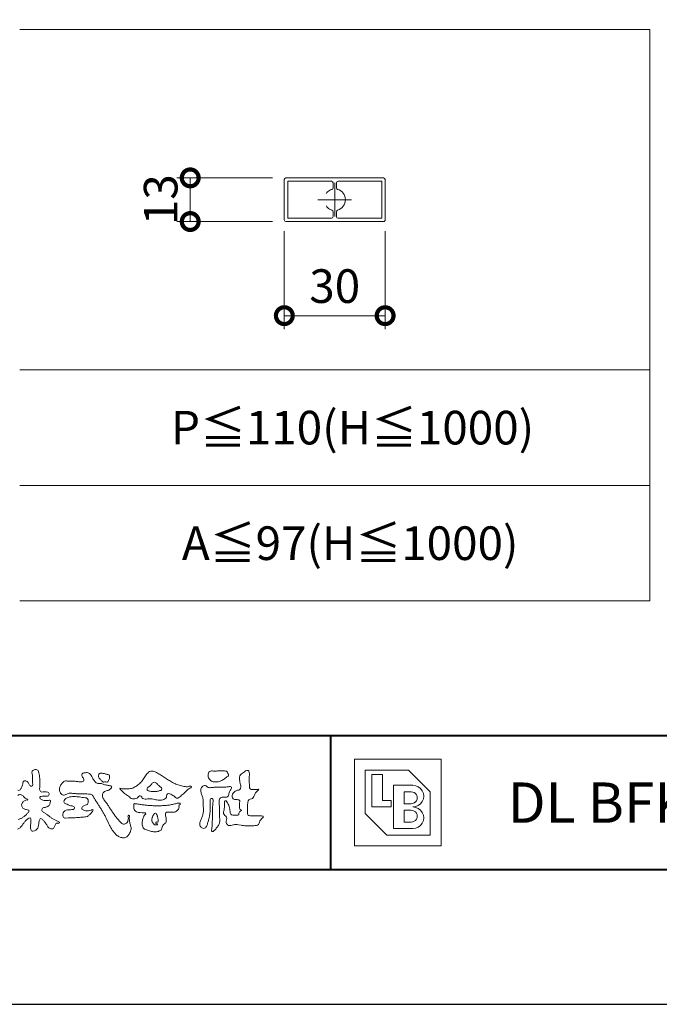
# Model space of a CAD drawing. Units: millimetres. Extents: x 0 to 420, y 0 to 297.
# Drawn here: x 72 to 120, y 0 to 73 of the extents above; entities that cross this region are included whole.
import ezdxf

# ---------------------------------------------------------------- set-up
doc = ezdxf.new("R2010")
doc.units = ezdxf.units.MM
doc.linetypes.add('AM_ISO08W050', pattern=[18, 12, -1.5, 3, -1.5])
for name, color, linetype, lineweight in [('AM_0', 7, 'Continuous', 18), ('AM_1', 14, 'Continuous', 40), ('AM_2', 40, 'Continuous', 9), ('AM_5', 3, 'Continuous', 9), ('AM_7', 4, 'AM_ISO08W050', 9)]:
    doc.layers.add(name, color=color, linetype=linetype, lineweight=lineweight)
doc.layers.add('AM_VIEWS', color=1, linetype='Continuous', lineweight=25, plot=False)
doc.styles.add('ゴシック', font='msgothic.ttc')
doc.dimstyles.new('VF$0', dxfattribs={"dimtxt": 10, "dimasz": 10, "dimexe": 4, "dimexo": 4, "dimgap": 2.5, "dimtad": 1, "dimdsep": 46, "dimtxsty": 'ゴシック', "dimblk": 'DOTSMALL', "dimcen": 0, "dimclrd": 256, "dimclre": 256, "dimclrt": 2, "dimadec": 0, "dimazin": 2, "dimtp": 0.1, "dimtm": 0.1, "dimtfac": 0.71, "dimtmove": 0, "dimatfit": 3, "dimldrblk": 'OPEN30', "dimfxl": 1, "dimlwd": -1, "dimlwe": -1, "dimarcsym": 0})

# ---------------------------------------------------------------- blocks, each defined once
blk = doc.blocks.new('_DotSmall')
at = {"color": 0, "linetype": 'ByBlock', "const_width": 0.5}
blk.add_lwpolyline([(-0.0625, 0, 1), (0.0625, 0, 1)], format="xyb", close=True, dxfattribs=at)
blk = doc.blocks.new('*D23')
at = {"layer": 'AM_5', "linetype": 'Continuous'}
for p, q in [((91.188, 61.469), (84.063, 61.469)), ((85.063, 61.469), (85.063, 58.219)), ((91.188, 58.219), (84.063, 58.219))]:
    blk.add_line(p, q, dxfattribs=at)
at = {"layer": 'Defpoints', "color": 0}
for p in [(92.188, 61.469), (85.063, 58.219), (92.188, 58.219)]:
    blk.add_point(p, dxfattribs=at)
at = {"layer": 'AM_5', "xscale": 2.5, "yscale": 2.5, "zscale": 2.5}
for p, rotation in [((85.063, 61.469), 90), ((85.063, 58.219), 270)]:
    blk.add_blockref('_DotSmall', p, dxfattribs=dict(at, rotation=rotation))
at = {"layer": 'AM_5', "color": 2, "insert": (83.187, 59.844), "char_height": 2.5, "attachment_point": 5, "rotation": 90, "style": 'ゴシック'}
blk.add_mtext('13', dxfattribs=at)
blk = doc.blocks.new('_Open30')
at = {"color": 0, "linetype": 'ByBlock', "lineweight": -2}
for p, q in [((-1, 0.267949), (0, 0)), ((0, 0), (-1, -0.267949)), ((0, 0), (-1, 0))]:
    blk.add_line(p, q, dxfattribs=at)
blk = doc.blocks.new('*D24')
at = {"layer": 'AM_5', "linetype": 'Continuous'}
for p, q in [((92.063, 57.494), (92.063, 50.219)), ((99.563, 57.494), (99.563, 50.219)), ((92.063, 51.219), (99.563, 51.219))]:
    blk.add_line(p, q, dxfattribs=at)
at = {"layer": 'Defpoints', "color": 0}
for p in [(92.063, 58.494), (99.563, 58.494), (99.563, 51.219)]:
    blk.add_point(p, dxfattribs=at)
at = {"layer": 'AM_5', "xscale": 2.5, "yscale": 2.5, "zscale": 2.5, "rotation": 180}
blk.add_blockref('_DotSmall', (92.063, 51.219), dxfattribs=at)
at = {"layer": 'AM_5', "xscale": 2.5, "yscale": 2.5, "zscale": 2.5}
blk.add_blockref('_DotSmall', (99.563, 51.219), dxfattribs=at)
at = {"layer": 'AM_5', "color": 2, "insert": (95.813, 53.094), "char_height": 2.5, "attachment_point": 5, "style": 'ゴシック'}
blk.add_mtext('30', dxfattribs=at)

msp = doc.modelspace()

# ---------------------------------------------------------------- linework, layer by layer
at = {"layer": 'AM_0'}
for p, q in [((119.25, 72.5), (72.375, 72.5)), ((119.25, 30), (119.25, 72.5)), ((92.0625, 58.3438), (92.0625, 61.3438)), ((92.1875, 61.4688), (99.4375, 61.4688)), ((92.3125, 61.2188), (95.5625, 61.2188)), ((92.3125, 58.4688), (92.3125, 61.2188)), ((95.6875, 61.0938), (95.6875, 60.7343)), ((95.9375, 61.0938), (95.9375, 60.7343)), ((96.0625, 61.2188), (99.3125, 61.2188)), ((99.3125, 58.4688), (99.3125, 61.2188)), ((99.5625, 58.3438), (99.5625, 61.3438)), ((95.6875, 58.9532), (95.6875, 58.5938)), ((95.9375, 58.9532), (95.9375, 58.5938)), ((92.1875, 58.2188), (99.4375, 58.2188)), ((92.3125, 58.4688), (95.5625, 58.4688)), ((96.0625, 58.4688), (99.3125, 58.4688)), ((119.25, 30), (72.375, 30)), ((97.279, 18.221), (103.721, 18.221)), ((97.279, 18.221), (97.279, 11.779)), ((103.721, 18.221), (103.721, 11.779)), ((98.0842, 17.4158), (101.3053, 17.4158)), ((98.0842, 17.4158), (98.0842, 14.1947)), ((98.5674, 17.0937), (99.3726, 17.0937)), ((98.5674, 17.0937), (98.5674, 14.6779)), ((99.3726, 17.0937), (99.3726, 15.1611)), ((101.3053, 17.4158), (102.9158, 15.8053)), ((100.1779, 16.2884), (101.6274, 16.2884)), ((100.1779, 16.2884), (100.1779, 13.0674)), ((100.9832, 15.8053), (101.5066, 15.8053)), ((100.9832, 15.8053), (100.9832, 14.9195)), ((102.9158, 15.8053), (102.9158, 12.5842)), ((98.5674, 14.6779), (100.0168, 14.6779)), ((99.3726, 15.1611), (100.0168, 15.1611)), ((100.0168, 15.1611), (100.0168, 14.6779)), ((100.9832, 14.9195), (101.5066, 14.9195)), ((98.0842, 14.1947), (99.6947, 12.5842)), ((100.9832, 14.4363), (100.9832, 13.5505)), ((100.9832, 14.4363), (101.5066, 14.4363)), ((100.9832, 13.5505), (101.5066, 13.5505)), ((99.6947, 12.5842), (102.9158, 12.5842)), ((100.1779, 13.0674), (101.6274, 13.0674)), ((97.279, 11.779), (103.721, 11.779))]:
    msp.add_line(p, q, dxfattribs=at)
for points in [[(72.2195, 13.0269, 0.1211931), (72.4087, 13.133, 0.0550684), (72.5492, 13.3002, -0.0017979), (72.6732, 13.4798, -0.0378254), (72.8117, 13.6485, -0.044854), (72.9771, 13.7907, -0.1937548), (73.1728, 13.8693, -0.156134), (73.2085, 13.6598, -0.0348392), (73.2008, 13.4416, 0.0216203), (73.1847, 13.2238, 0.073962), (73.209, 13.0068, 0.3810707), (73.3642, 12.8796, 0.1354915), (73.5691, 12.9493, 0.1291223), (73.7151, 13.1091, 0.0833555), (73.7806, 13.3174, 0.007099), (73.8043, 13.5346, -0.0884262), (73.8651, 13.7436, -0.7123671), (74.0359, 13.764, -0.0389382), (74.195, 13.6131, -0.0401075), (74.3265, 13.4393, -0.0109137), (74.4379, 13.2515, 0.1171086), (74.5841, 13.0916, 0.1872021), (74.7921, 13.0432, 0.2938335), (74.9519, 13.1745, -0.0216753), (75.0313, 13.3783, -0.4033307), (75.2046, 13.477, 0.7263742), (75.3316, 13.5533, -0.0148657), (75.1288, 13.6366, -0.0247145), (74.9339, 13.7369, -0.0233246), (74.75, 13.8558, -0.0107016), (74.5752, 13.9872, 0.0093797), (74.4008, 14.119, 0.0161387), (74.2188, 14.24, -0.0772438), (74.0485, 14.375, -0.3140668), (74.0717, 14.578, -0.1329045), (74.2744, 14.6496, 0.0887224), (74.4807, 14.7198, 0.2363805), (74.6056, 14.8903, -0.0502097), (74.6684, 15.0997, 0.7620382), (74.5276, 15.1685, -0.0445506), (74.3095, 15.1519, -0.0594167), (74.0946, 15.1836, -0.2038603), (73.9152, 15.2981, -0.6585215), (73.9643, 15.4662, -0.0372568), (74.1823, 15.4808, -0.0304178), (74.4012, 15.4906, 0.4723244), (74.556, 15.6073, 0.4268251), (74.4585, 15.7778, 0.0511233), (74.2409, 15.7949, -0.0015143), (74.0222, 15.7903, -0.3276163), (73.8685, 15.9252, -0.0958827), (73.8682, 16.1425, 0.0184411), (73.878, 16.361, 0.008621), (73.876, 16.5798, 0.0094806), (73.8677, 16.7971, 0.0222339), (73.8455, 17.0146, 0.033889), (73.7992, 17.2275, 0.1268823), (73.7049, 17.422, 0.2112911), (73.4958, 17.4569, 0.207726), (73.3158, 17.3436, 0.1718358), (73.2984, 17.1299, -0.040282), (73.3273, 16.9136, -0.0116645), (73.33, 16.6952, 0.0156175), (73.3365, 16.4768, -0.079914), (73.3287, 16.2589, -0.4935874), (73.1456, 16.2703, -0.1217912), (73.022, 16.4491, 0.1756594), (72.8793, 16.6081, 0.284126), (72.6718, 16.5934, 0.2113496), (72.6041, 16.3934, -0.0651806), (72.5363, 16.1863, -0.0284787), (72.435, 15.9929, -0.3601374), (72.2469, 15.916)], [(90.1766, 16.0085, -0.0647802), (90.0534, 15.8634, 0.0622099), (89.9289, 15.7191, 0.0344836), (89.8356, 15.5529, -0.0030299), (89.7527, 15.381, -0.321468), (89.6099, 15.2724, 0.1641973), (89.4319, 15.2156, 0.1304434), (89.3518, 15.0448, 0.0496936), (89.3293, 14.8549, -0.0031333), (89.3247, 14.6641, -0.0010254), (89.3156, 14.4735, 0.0156003), (89.3122, 14.2827, 0.120913), (89.3428, 14.0966, 0.1932108), (89.5098, 14.0153, 0.0233447), (89.7002, 14.0075, 0.0034608), (89.8906, 14.0059, 0.0027132), (90.0806, 14.0068, 0.0012912), (90.2713, 14.0092, -0.0518219), (90.4617, 13.9988, -0.6991579), (90.4394, 13.8599, 0.0159558), (90.304, 13.7255, 0.1288922), (90.2193, 13.5568, -0.0943735), (90.1502, 13.3795, -0.1782105), (89.9817, 13.3001, -0.0183006), (89.792, 13.2788, -0.012547), (89.601, 13.2682, -0.0099522), (89.4102, 13.2662, -0.011504), (89.2195, 13.2723, -0.0135944), (89.0299, 13.2879, -0.0155959), (88.841, 13.3147), (88.6532, 13.3491, 0.0301853), (88.4638, 13.3723, 0.0676959), (88.2736, 13.3587, 0.0017958), (88.0905, 13.3061, -0.1442349), (87.9021, 13.3079, -0.1965497), (87.7714, 13.4401, -0.1495523), (87.7471, 13.6266, 0.0076151), (87.7851, 13.814, 0.2639399), (87.7161, 13.9834, -0.013958), (87.576, 14.1131, -0.2871968), (87.5297, 14.2893, 0.006403), (87.5785, 14.4738, 0.0263773), (87.6132, 14.662, 0.0414916), (87.6235, 14.8517, -0.0125503), (87.6069, 15.0418, -0.6088474), (87.7341, 15.1278, -0.096312), (87.846, 14.9752, -0.0323186), (87.9259, 14.8004, -0.0374447), (87.9796, 14.617, -0.0149022), (88.0124, 14.4294, 0.0153596), (88.046, 14.2416, 0.2197469), (88.1356, 14.081, 0.1244515), (88.323, 14.0689, -0.0381987), (88.5134, 14.0784, 0.3734577), (88.6753, 14.1281, -0.2013353), (88.734, 14.3038, -0.0282233), (88.8877, 14.4171, -0.0109046), (88.7438, 14.5077, -0.0829126), (88.7393, 14.6969, 0.0123242), (88.735, 14.8877, -0.0460661), (88.7454, 15.078, 0.419631), (88.6397, 15.2134, 0.0763181), (88.4502, 15.2296, -0.1835365), (88.2692, 15.2735, -0.1697093), (88.1924, 15.4428, -0.1294853), (88.2133, 15.6304, -0.0877503), (88.328, 15.7818, -0.1132585), (88.4836, 15.89, -0.0252078), (88.6691, 15.9355, 0.2875757), (88.8087, 16.0503, 0.1047475), (88.8175, 16.2389, 0.0228858), (88.7837, 16.4265, -0.0060438), (88.7441, 16.6135, -0.0381555), (88.7205, 16.8034, -0.105344), (88.7484, 16.9911, -0.1373444), (88.8685, 17.1357, -0.0164006), (89.0271, 17.2422, 0.0141402), (89.1814, 17.3562, -0.2240993), (89.361, 17.3979, -0.2404898), (89.4506, 17.239, -0.0568523), (89.4609, 17.0485, -0.0086308), (89.4444, 16.858, 0.0343362), (89.4422, 16.6676, 0.0066483), (89.4556, 16.4776, -0.0164286), (89.465, 16.287, 0.0255411), (89.4667, 16.0961, 0.3285251), (89.6069, 15.9871, 0.044435), (89.7974, 15.9747, 0.0153749), (89.9886, 15.9782, 0.0510059), (90.1763, 16.0073)], [(82.0261, 15.8563, -0.1043841), (81.9155, 15.9029, -0.219924), (81.8425, 15.9944, -0.1693842), (81.8953, 16.1017, -0.0503939), (81.9851, 16.1832, 0.0241946), (82.0784, 16.2607, 0.0443924), (82.1576, 16.352, -0.0421815), (82.2359, 16.4436, -0.1064483), (82.3386, 16.507, -0.1968279), (82.4571, 16.5016, -0.0542233), (82.5608, 16.4388, -0.0543698), (82.6498, 16.3563, 0.0051452), (82.7291, 16.2643, 0.0601563), (82.8201, 16.1849, -0.0538181), (82.9154, 16.1098, -0.2605252), (82.9458, 15.9974, -0.2452641), (82.8666, 15.9114, -0.0396672), (82.7522, 15.8737, -0.0214935), (82.6332, 15.849, -0.0178091), (82.5132, 15.8335, -0.0172469), (82.3922, 15.8264, -0.017273), (82.2703, 15.8276, -0.0177448), (82.1487, 15.8374, -0.0186751), (82.0284, 15.8559)], [(72.2403, 15.5317, -0.2934565), (72.4392, 15.5945, -0.1208741), (72.6317, 15.4947, -0.0383724), (72.7789, 15.3337, 0.1480903), (72.9826, 15.2651, -0.9200716), (72.884, 15.1999, 0.0808884), (72.6819, 15.1183, 0.137603), (72.5481, 14.9495, 0.1765138), (72.5287, 14.7359, 0.1604513), (72.6518, 14.5601, 0.1292969), (72.8519, 14.478, -0.1006919), (73.0615, 14.4295, -0.2391159), (72.9837, 14.2387, -0.0302936), (72.8332, 14.0802, -0.0321869), (72.6659, 13.939, -0.0518147), (72.4777, 13.8292, -0.0311864), (72.2733, 13.7543, -0.0061104)], [(82.6628, 13.5482, 0.0288049), (82.6738, 13.6362, 0.0335944), (82.6738, 13.7249, 0.0275896), (82.6624, 13.8128, 0.0137458), (82.6438, 13.8995, 0.0147541), (82.6207, 13.9848, 0.0183479), (82.5919, 14.0684, 0.0311625), (82.5557, 14.1493, 0.1938268), (82.4895, 14.2051, 0.2977344), (82.4064, 14.1901, 0.0510665), (82.3539, 14.1194, 0.0087374), (82.3057, 14.0449, 0.0273526), (82.2628, 13.9669, 0.0392222), (82.2314, 13.8848, 0.0385541), (82.2131, 13.7981, 0.0370056), (82.208, 13.71, 0.0508166), (82.2174, 13.6219, 0.1029319), (82.2521, 13.5408, 0.0537651), (82.3165, 13.4808, -0.1643237), (82.3596, 13.4042, 0.4375734), (82.4207, 13.354, -0.0486243), (82.5092, 13.3527, 0.142539), (82.5964, 13.3485, 0.5229065), (82.6152, 13.4196, 0.0100243), (82.5315, 13.4486, -0.5083139), (82.499, 13.518, -0.2576096), (82.5728, 13.56, -0.0981276), (82.6604, 13.549)]]:
    msp.add_lwpolyline(points, format="xyb", dxfattribs=at)
for points in [[(79.8319, 13.603, 0.1557165), (80.0212, 13.4259, 0.221474), (80.2753, 13.4463, 0.2122262), (80.4321, 13.6477, 0.0751178), (80.4575, 13.9093, -0.8204738), (80.5471, 14.0549, -0.0035283), (80.5246, 13.7997, 0.010212), (80.561, 13.5388, 0.0294754), (80.6311, 13.2845, -0.1106528), (80.6587, 13.0245, -0.0832986), (80.5795, 12.7746, -0.0596605), (80.4365, 12.5539, -0.1379022), (80.2252, 12.4022, -0.1296119), (79.9649, 12.3963, -0.079161), (79.7205, 12.4924, -0.0636512), (79.5131, 12.6544, -0.0372516), (79.3426, 12.8547, -0.0242357), (79.1967, 13.0739, -0.0159454), (79.0689, 13.3043, -0.0077715), (78.9524, 13.5397), (78.8392, 13.7776, 0.0078078), (78.7223, 14.0138, 0.0109725), (78.5955, 14.2455, 0.0074735), (78.4605, 14.4718, 0.0039976), (78.3204, 14.695, 0.0004888), (78.1779, 14.9174, -0.003138), (78.0365, 15.1407, -0.0067609), (77.9001, 15.366, 0.0400126), (77.7607, 15.5874, 0.1030725), (77.5057, 15.6411, 0.0189621), (77.2423, 15.6498, -0.0012658), (76.9786, 15.6488, -0.0113856), (76.7153, 15.6568, -0.0080605), (76.4525, 15.6749, -0.0015265), (76.1903, 15.699, 0.1526987), (75.9344, 15.6527, -0.0853183), (75.6897, 15.5584, -0.2566604), (75.4531, 15.6472, -0.1362689), (75.3437, 15.8837, -0.125605), (75.364, 16.1434, -0.0710813), (75.4847, 16.3765, -0.0845186), (75.6603, 16.5717, -0.253842), (75.9127, 16.6004, 0.0652934), (76.1753, 16.5919, -0.0398152), (76.4377, 16.5912, -0.0042023), (76.6994, 16.5652, 0.0344363), (76.9623, 16.5559, 0.4554254), (77.1596, 16.661, 0.0848244), (77.0515, 16.8998, -0.278959), (77.0229, 17.1479, -0.1379806), (77.2684, 17.2273, -0.1796394), (77.5242, 17.2002, -0.1073618), (77.7014, 17.0079, -0.0163268), (77.828, 16.7769, 0.0615657), (77.9759, 16.5599, 0.1571523), (78.195, 16.4219, 0.0221227), (78.4581, 16.4113, -0.0476225), (78.7021, 16.3189, -0.0798181), (78.9611, 16.2767, 0.0173369), (79.2181, 16.2304, -0.2594313), (79.1144, 16.0048, -0.1186258), (78.8775, 15.8945, 0.1200457), (78.6383, 15.7905, 0.1776308), (78.5284, 15.5572, 0.1517015), (78.5942, 15.3069, 0.030846), (78.7443, 15.089, -0.0085873), (78.8971, 14.8742, -0.004815), (79.0441, 14.6554, -0.0002333), (79.1888, 14.4352, 0.0049742), (79.3357, 14.2161, 0.0104478), (79.4889, 14.0022, 0.0157195), (79.6533, 13.7963, 0.0199995)], [(78.2382, 16.9196, -0.0618342), (78.2403, 17.0256, -0.105266), (78.2746, 17.1249, -0.2023118), (78.3594, 17.183, -0.0722737), (78.4645, 17.1902, -0.0278078), (78.5696, 17.1786, -0.0241368), (78.6735, 17.1559, -0.0157192), (78.7747, 17.125, 0.0264386), (78.8761, 17.0957, -0.0051014), (78.9802, 17.0762, -0.32301), (79.0556, 17.0121, -0.0517338), (79.0553, 16.9065, -0.0303226), (79.0458, 16.8011, -0.0524941), (79.0159, 16.7, -0.0286135), (78.9703, 16.605, -0.2343514), (78.9006, 16.5317, -0.0760689), (78.7958, 16.5431, 0.0872644), (78.6903, 16.5447, -0.0900169), (78.5861, 16.5309, -0.1099298), (78.506, 16.598, 0.0133967), (78.4267, 16.668, -0.0403224), (78.354, 16.7431, -0.0292417), (78.2918, 16.8284, -0.0205411)], [(79.8203, 16.0724, 0.0249009), (79.9937, 16.037, 0.0236595), (80.1701, 16.0185, 0.0227539), (80.3478, 16.0165, 0.0222144), (80.5251, 16.0304, 0.029308), (80.7006, 16.0613, 0.0578575), (80.8664, 16.1229, 0.0263819), (81.0199, 16.2124, 0.0170777), (81.1671, 16.3131, 0.0282229), (81.3039, 16.4262, 0.0266932), (81.4269, 16.5538, 0.021991), (81.5371, 16.6932, 0.0124789), (81.6374, 16.8408, -0.0053129), (81.7354, 16.9898, -0.023442), (81.8414, 17.1322, -0.0412442), (81.9649, 17.2598, -0.134668), (82.1203, 17.3422, -0.0984859), (82.297, 17.3405, -0.0619629), (82.4638, 17.2838, -0.0244189), (82.6196, 17.1988, -0.0021258), (82.7719, 17.107, -0.0017933), (82.9243, 17.0137, -0.0014666), (83.0754, 16.9197, -0.0011219), (83.2256, 16.8252, -0.0007663), (83.3755, 16.7301, -0.0004057), (83.5254, 16.6346, 0.0055041), (83.6764, 16.5397, 0.015891), (83.8314, 16.4514, 0.026514), (83.9926, 16.3769, 0.0205527), (84.1599, 16.3191, 0.0076524), (84.3308, 16.2706, 0.0025751), (84.503, 16.2242, 0.0313973), (84.6774, 16.1895, 0.0590004), (84.854, 16.187, 0.0570748), (85.0264, 16.2299, -0.4327575), (85.1689, 16.1704, -0.112622), (85.0242, 16.0721, 0.0640604), (84.8755, 15.9745, 0.0338995), (84.7534, 15.8453, -0.0346032), (84.6252, 15.7228, 0.0022015), (84.4894, 15.608, 0.0316796), (84.3614, 15.4839, -0.1074291), (84.2258, 15.3705, -0.1277839), (84.053, 15.336, -0.1941076), (83.9089, 15.4318, 0.1423826), (83.7682, 15.5376, -0.0737204), (83.6102, 15.6181, 0.1316761), (83.4494, 15.6903, 0.3688523), (83.3229, 15.5885, -0.0048082), (83.2941, 15.4132, -0.233278), (83.1836, 15.2799, -0.0334583), (83.0197, 15.2097, -0.0686187), (82.8451, 15.1802, -0.0409028), (82.6677, 15.1893, -0.0187356), (82.4925, 15.2191, 0.0005575), (82.3177, 15.2556, 0.0239249), (82.1419, 15.2835, 0.0477004), (81.9646, 15.2859, 0.0018076), (81.7869, 15.2654, -0.0799948), (81.6101, 15.2724, -0.2363381), (81.468, 15.3691, 0.4697472), (81.378, 15.4925, 0.4248804), (81.2219, 15.4592, -0.1440127), (81.1064, 15.328, -0.0344066), (80.9345, 15.284, -0.1128854), (80.7578, 15.2833, -0.1135343), (80.6029, 15.3673, -0.0065666), (80.4704, 15.4857, 0.0456963), (80.3242, 15.5884, -0.0328942), (80.1761, 15.6862, -0.0269547), (80.045, 15.8052, 0.0115295), (79.9164, 15.9285, -0.155319)], [(87.0197, 17.3519, -0.0107805), (87.1693, 17.3616, -0.0090517), (87.3197, 17.3653, -0.0076775), (87.4695, 17.364, -0.0136457), (87.6185, 17.3572, -0.0708563), (87.765, 17.3318, -0.1987167), (87.8468, 17.2124, -0.0344767), (87.9012, 17.073, -0.4164273), (87.8477, 16.9485, 0.0473499), (87.7243, 16.8649, -0.0168759), (87.6069, 16.7733, -0.0246018), (87.4821, 16.6924, -0.0283061), (87.3494, 16.6251, -0.0328995), (87.209, 16.5743, -0.0377635), (87.0621, 16.5436, -0.044076), (86.9128, 16.5372, -0.0517633), (86.7656, 16.5591, -0.0695077), (86.6284, 16.6152, -0.0767145), (86.5137, 16.7098, -0.0757861), (86.4319, 16.8339, -0.0953179), (86.396, 16.9776, -0.0558034), (86.4079, 17.1257, -0.1092707), (86.4535, 17.2666, -0.1401943), (86.5777, 17.3454, -0.1195495), (86.7245, 17.3609, 0.0298325), (86.8731, 17.348, 0.0161139)], [(87.9035, 16.1813, -0.267395), (88.1449, 16.148, -0.1077978), (88.0399, 15.9105, 0.0922117), (87.9373, 15.6692, -0.2599209), (87.8242, 15.4428, -0.1448448), (87.5682, 15.4015, 0.1448405), (87.3121, 15.3564, 0.2276369), (87.2034, 15.1264, 0.0189663), (87.2224, 14.8633, -0.0157512), (87.2306, 14.5989, -0.0009481), (87.23, 14.3348, 0.01409), (87.2362, 14.0714, 0.0021319), (87.2565, 13.8096, -0.0494832), (87.2522, 13.5466, -0.1220515), (87.1596, 13.3025, -0.0081445), (87.0015, 13.0919, -0.1099164), (86.8188, 12.9056, -0.9440901), (86.6493, 12.9657, -0.0006125), (86.6828, 13.227, 0.0182627), (86.7015, 13.4904, -0.0017938), (86.7106, 13.7529, -0.0002406), (86.7223, 14.0161, 0.0064314), (86.7307, 14.2795, 0.0103773), (86.729, 14.5428, -0.023141), (86.7346, 14.8056, -0.0067851), (86.7628, 15.068, 0.2950598), (86.6926, 15.3038, 0.6693933), (86.538, 15.1602, 0.0101921), (86.5357, 14.8962, 0.0015866), (86.5399, 14.6324, -0.0120937), (86.5389, 14.3689, -0.0278971), (86.5168, 14.1065, -0.0265586), (86.4637, 13.8493, -0.0100351), (86.3921, 13.596, 0.0015238), (86.3165, 13.3436, -0.1660192), (86.1866, 13.1201, -0.2949921), (85.9375, 13.1174, -0.18356), (85.7787, 13.3203, -0.1668157), (85.8079, 13.5774, -0.0069889), (85.9089, 13.8207, 0.0294412), (85.9951, 14.0703, 0.0501735), (86.0405, 14.3296, 0.0275627), (86.0417, 14.5929, -0.0070832), (86.0325, 14.8561, 0.0052552), (86.031, 15.1195, 0.0569271), (85.9977, 15.3802, 0.0250179), (85.9077, 15.6277, -0.0751279), (85.8453, 15.8819, -0.1713972), (85.9077, 16.1327, -0.1815008), (86.1181, 16.2823, -0.2488011), (86.3354, 16.1582, 0.1679309), (86.5903, 16.1193, -0.0149405), (86.8529, 16.1417, -0.01228), (87.1163, 16.1482, -0.0003634), (87.3801, 16.1477, 0.0134271), (87.6429, 16.1541, 0.0259617)], [(76.3107, 15.4444, -0.0243958), (76.5176, 15.4469, -0.0171776), (76.724, 15.4321, -0.0089431), (76.9294, 15.4066, -0.0010949), (77.1344, 15.3769, -0.0089585), (77.3389, 15.3463, -0.3023722), (77.4629, 15.1967, -0.1179442), (77.4658, 14.9912, -0.2749508), (77.3369, 14.8411, 0.0303866), (77.1419, 14.7728, 0.176677), (77.0033, 14.6241, 0.4637922), (77.0891, 14.4625, 0.0742673), (77.2856, 14.3986, 0.0817352), (77.4922, 14.3974, 0.0263341), (77.6913, 14.4515, -0.4550137), (77.846, 14.4349, -0.0398012), (77.7267, 14.2649, -0.0354069), (77.5824, 14.1164, -0.0215658), (77.4283, 13.9786, -0.1497112), (77.2302, 13.9323, 0.0012271), (77.0238, 13.9161, -0.0008086), (76.8173, 13.8997, -0.002947), (76.6101, 13.8849, -0.0052192), (76.4029, 13.8734, -0.0036204), (76.196, 13.8662, 0.0046851), (75.9891, 13.8586), (75.7827, 13.8467, -0.3086721), (75.6129, 13.9425, -0.1530886), (75.5734, 14.1432, -0.1723256), (75.6643, 14.3249, -0.111828), (75.8389, 14.4329, -0.0730923), (76.0414, 14.4653, 0.0214796), (76.2477, 14.4803, 0.1524275), (76.4393, 14.5509, 0.4652262), (76.3885, 14.7241, 0.0793892), (76.1876, 14.7693, -0.1104168), (75.9918, 14.8328, 0.0569941), (75.8036, 14.9171, -0.325487), (75.6639, 15.0508, -0.1708045), (75.7379, 15.2399, -0.1156655), (75.9076, 15.3552, -0.0482775), (76.1039, 15.4219, -0.0626664)], [(83.5156, 14.8217, 0.0014593), (83.6629, 14.855, -0.0010612), (83.8103, 14.8885, 0.0005335), (83.9568, 14.9209, 0.0020563), (84.1031, 14.9575, -0.1314038), (84.252, 14.9579, -0.7033847), (84.3091, 14.863, 0.2931171), (84.2255, 14.7466, -0.0582452), (84.2271, 14.5962, -0.1281304), (84.1521, 14.4662, -0.0503456), (84.0365, 14.37, -0.1174124), (83.9032, 14.3016, -0.0381289), (83.7526, 14.2992, 0.0063733), (83.602, 14.2973, -0.0163268), (83.4518, 14.2984, 0.1050915), (83.302, 14.2883, 0.3004104), (83.2147, 14.1752, 0.0744133), (83.2343, 14.0263, -0.0264879), (83.2668, 13.8796, -0.0247496), (83.2749, 13.7293, -0.0185372), (83.2798, 13.5785, -0.3073024), (83.1989, 13.4607, 0.0853822), (83.0817, 13.3661, 0.0642067), (82.9982, 13.2412, 0.0454649), (82.9442, 13.1012, -0.0847885), (82.893, 12.9603, -0.1196733), (82.7615, 12.8903, -0.0276982), (82.6179, 12.8436, -0.0606204), (82.4691, 12.8247, -0.036388), (82.3193, 12.835, -0.0191574), (82.1701, 12.8615, -0.0172007), (82.0236, 12.8986, -0.0118361), (81.881, 12.9442, 0.0031734), (81.7384, 12.9922, -0.128631), (81.6091, 13.0663, -0.094171), (81.5366, 13.1975, -0.0465459), (81.4968, 13.3434, -0.04861), (81.4859, 13.4936, -0.0496081), (81.5043, 13.6423, -0.024003), (81.5451, 13.7867, -0.0006221), (81.5922, 13.9299, -0.065476), (81.655, 14.066, -0.0322559), (81.7549, 14.1778, 0.4907629), (81.6492, 14.2292, -0.024219), (81.4985, 14.2359), (81.349, 14.2551, -0.0285321), (81.1997, 14.2751, -0.0627212), (81.0588, 14.3275, -0.0899408), (80.9362, 14.4152, -0.1398882), (80.8709, 14.5495, -0.0517092), (80.8675, 14.6998, -0.0018067), (80.8558, 14.8506, -0.4683124), (80.9657, 14.9221, -0.0286762), (81.1156, 14.9065, -0.0054132), (81.2649, 14.8836, 0.0026191), (81.4137, 14.8598, 0.0043609), (81.5627, 14.8383, 0.0042787), (81.7122, 14.8194, 0.0043953), (81.8615, 14.8032, 0.0047525), (82.0117, 14.7896, 0.0051332), (82.1621, 14.779, 0.0051706), (82.3127, 14.7715, 0.0052013), (82.464, 14.7671, 0.0051906), (82.6155, 14.7659, 0.0051309), (82.7666, 14.7678, 0.0050498), (82.9172, 14.7728, 0.004948), (83.0676, 14.7807, 0.0048268), (83.2176, 14.7916, 0.0046876), (83.3675, 14.8053, 0.0044799)]]:
    msp.add_lwpolyline(points, format="xyb", close=True, dxfattribs=at)
for centre, radius, start, end in [((92.1875, 61.3438), 0.125, 90, 179.999982), ((95.5625, 61.0938), 0.125, 0, 90), ((96.0625, 61.0938), 0.125, 90, 180), ((99.4375, 61.3438), 0.125, 0.000018, 90), ((95.3908, 60.2965), 0.1812, 132.96659, 180), ((95.8125, 59.8438), 0.8, 105.68035, 132.96659), ((95.5625, 60.7343), 0.125, 285.68035, 0), ((96.0625, 60.7343), 0.125, 180, 254.31965), ((95.8125, 59.8438), 0.8, 285.68035, 74.31965), ((95.3908, 59.391), 0.1813, 180, 227.03341), ((95.8125, 59.8438), 0.8, 227.03341, 254.31965), ((95.5625, 58.5938), 0.125, 270, 0), ((95.5625, 58.9532), 0.125, 0, 74.31965), ((96.0625, 58.9532), 0.125, 105.68035, 180), ((96.0625, 58.5938), 0.125, 180, 270), ((92.1875, 58.3438), 0.125, 179.999982, 269.999964), ((99.4375, 58.3438), 0.125, 269.999964, 0.000001), ((101.6274, 15.4832), 0.8053, 269.999997, 90.000003), ((101.5066, 15.3624), 0.4429, 269.999997, 90.000003), ((101.6274, 13.8726), 0.8053, 269.999997, 90.000003), ((101.5066, 13.9934), 0.4429, 269.999997, 90.000003)]:
    msp.add_arc(centre, radius, start, end, dxfattribs=at)
at = {"layer": 'AM_1'}
for p, q in [((15.5, 20), (404.5, 20)), ((95.5, 20), (95.5, 10))]:
    msp.add_line(p, q, dxfattribs=at)
msp.add_lwpolyline([(15.5, 10), (15.5, 287), (404.5, 287), (404.5, 10)], close=True, dxfattribs=at)
at = {"layer": 'AM_2'}
for p, q in [((119.25, 47.1875), (72.375, 47.1875)), ((119.25, 38.5938), (72.375, 38.5938))]:
    msp.add_line(p, q, dxfattribs=at)
at = {"layer": 'AM_7'}
for p, q in [((95.8125, 61.0938), (95.8125, 58.5938)), ((94.5625, 59.8438), (97.0625, 59.8438))]:
    msp.add_line(p, q, dxfattribs=at)
at = {"layer": 'AM_VIEWS', "linetype": 'Continuous'}
msp.add_lwpolyline([(0, 0), (420, 0), (420, 297), (0, 297), (0, 0)], dxfattribs=at)

# ---------------------------------------------------------------- texts
at = {"layer": 'AM_0', "style": 'ゴシック'}
for s, height, p in [('P≦110(H≦1000)', 2.5, (83.6298, 41.6406)), ('A≦97(H≦1000)', 2.5, (84.4419, 33.0469)), ('\u3000\u3000DL BFK-T\u3000四方枠面格子FK型\u3000［タテ格子タイプ］', 3, (100.5, 13.5))]:
    msp.add_text(s, height=height, dxfattribs=at).set_placement(p)

# ---------------------------------------------------------------- dimensions: what is measured, and where the dimension line sits
at = {"layer": 'AM_5'}
dim = msp.add_linear_dim(base=(85.0625, 58.2188), p1=(92.1875, 61.4688), p2=(92.1875, 58.2188), angle=90, dimstyle='VF$0', override={"dimscale": 0.25, "dimdec": 1, "dimlfac": 4}, dxfattribs=at)
dim.commit()
dim.dimension.update_dxf_attribs({"geometry": '*D23', "text_midpoint": (85.0625, 59.8438), "dimtype": 160})
dim = msp.add_linear_dim(base=(99.5625, 51.2188), p1=(92.0625, 58.4938), p2=(99.5625, 58.4938), dimstyle='VF$0', override={"dimscale": 0.25, "dimdec": 1, "dimlfac": 4}, dxfattribs=at)
dim.commit()
dim.dimension.update_dxf_attribs({"geometry": '*D24', "text_midpoint": (95.8125, 53.0942)})

doc.saveas('drawing.dxf')
